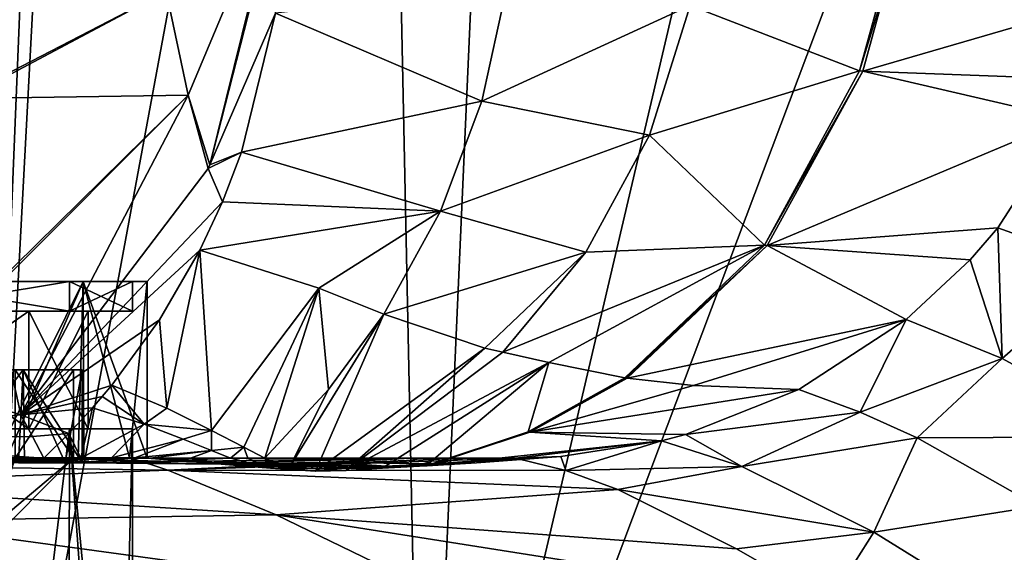
# Model space of a CAD drawing. Units: millimetres. Extents: x -110 to 110, y -32 to 109.
# Drawn here: x 12 to 29, y 8 to 17 of the extents above; entities that cross this region are included whole.
import ezdxf

# ---------------------------------------------------------------- set-up
doc = ezdxf.new("R2010")
doc.units = ezdxf.units.MM
doc.header["$LTSCALE"] = 65.185185
for name, color, linetype in [('1', 7, 'CONTINUOUS'), ('11', 7, 'CONTINUOUS'), ('111', 7, 'CONTINUOUS'), ('112', 7, 'CONTINUOUS'), ('113', 7, 'CONTINUOUS'), ('114', 7, 'CONTINUOUS'), ('121', 7, 'CONTINUOUS'), ('122', 7, 'CONTINUOUS'), ('133', 7, 'CONTINUOUS'), ('148', 7, 'CONTINUOUS'), ('149', 7, 'CONTINUOUS'), ('150', 7, 'CONTINUOUS'), ('182', 7, 'CONTINUOUS'), ('183', 7, 'CONTINUOUS'), ('197', 7, 'CONTINUOUS'), ('198', 7, 'CONTINUOUS'), ('2', 7, 'CONTINUOUS'), ('3', 7, 'CONTINUOUS'), ('334', 7, 'CONTINUOUS'), ('335', 7, 'CONTINUOUS'), ('336', 7, 'CONTINUOUS'), ('337', 7, 'CONTINUOUS'), ('338', 7, 'CONTINUOUS'), ('339', 7, 'CONTINUOUS'), ('340', 7, 'CONTINUOUS'), ('341', 7, 'CONTINUOUS'), ('365', 7, 'CONTINUOUS'), ('79', 7, 'CONTINUOUS'), ('81', 7, 'CONTINUOUS'), ('82', 7, 'CONTINUOUS'), ('83', 7, 'CONTINUOUS'), ('84', 7, 'CONTINUOUS'), ('85', 7, 'CONTINUOUS'), ('86', 7, 'CONTINUOUS'), ('87', 7, 'CONTINUOUS'), ('88', 7, 'CONTINUOUS'), ('89', 7, 'CONTINUOUS'), ('90', 7, 'CONTINUOUS'), ('91', 7, 'CONTINUOUS'), ('92', 7, 'CONTINUOUS'), ('93', 7, 'CONTINUOUS'), ('94', 7, 'CONTINUOUS'), ('95', 7, 'CONTINUOUS'), ('96', 7, 'CONTINUOUS'), ('97', 7, 'CONTINUOUS'), ('98', 7, 'CONTINUOUS')]:
    doc.layers.add(name, color=color, linetype=linetype)

msp = doc.modelspace()

# ---------------------------------------------------------------- linework, layer by layer
at = {"layer": '1', "color": 7, "linetype": 'CONTINUOUS', "true_color": 0xaaaaaa}
for points in [[(28.684, 13.415, 64), (30.537, 12.752, 58.702), (29.879, 15.265, 64), (28.684, 13.415, 64)], [(28.214, 12.871, 64), (28.762, 11.196, 58.774), (28.684, 13.415, 64), (28.214, 12.871, 64)], [(28.684, 13.415, 64), (28.762, 11.196, 58.774), (30.537, 12.752, 58.702), (28.684, 13.415, 64)], [(27.132, 11.856, 64), (28.762, 11.196, 58.774), (28.214, 12.871, 64), (27.132, 11.856, 64)], [(28.762, 11.196, 58.774), (31.189, 9.863, 54.389), (30.537, 12.752, 58.702), (28.762, 11.196, 58.774)], [(25.309, 10.665, 64), (26.35, 10.282, 60.038), (27.132, 11.856, 64), (25.309, 10.665, 64)], [(27.132, 11.856, 64), (26.35, 10.282, 60.038), (28.762, 11.196, 58.774), (27.132, 11.856, 64)], [(26.35, 10.282, 60.038), (27.317, 9.846, 57.415), (28.762, 11.196, 58.774), (26.35, 10.282, 60.038)], [(28.762, 11.196, 58.774), (27.317, 9.846, 57.415), (31.189, 9.863, 54.389), (28.762, 11.196, 58.774)], [(27.317, 9.846, 57.415), (29.366, 8.684, 53.91), (31.189, 9.863, 54.389), (27.317, 9.846, 57.415)]]:
    msp.add_3dface(points, dxfattribs=at)
at = {"layer": '11', "color": 7, "linetype": 'CONTINUOUS', "true_color": 0xaaaaaa}
for points in [[(12.969, 38.658), (11.373, -0.338), (7.57, 41.733), (12.969, 38.658)], [(13.441, 38.422), (11.373, -0.338), (12.969, 38.658), (13.441, 38.422)], [(18.166, 36.35), (11.373, -0.338), (13.441, 38.422), (18.166, 36.35)], [(18.94, -0.939), (11.373, -0.338), (18.166, 36.35), (18.94, -0.939)], [(20.55, 35.511), (18.94, -0.939), (18.166, 36.35), (20.55, 35.511)], [(27.12, 33.966), (18.94, -0.939), (20.55, 35.511), (27.12, 33.966)], [(31.802, 33.237), (18.94, -0.939), (27.12, 33.966), (31.802, 33.237)], [(33.957, -3.036), (18.94, -0.939), (31.802, 33.237), (33.957, -3.036)]]:
    msp.add_3dface(points, dxfattribs=at)
at = {"layer": '111', "color": 7, "linetype": 'CONTINUOUS', "true_color": 0xaaaaaa}
for points in [[(12.108, 10.236, 142.789), (7.77, 9.815, 143.492), (12.306, 9.866, 141.492), (12.108, 10.236, 142.789)], [(7.77, 9.815, 143.492), (12.5, 9.5, 140.208), (12.306, 9.866, 141.492), (7.77, 9.815, 143.492)], [(6.315, 9.5, 140.208), (12.5, 9.5, 140.208), (7.77, 9.815, 143.492), (6.315, 9.5, 140.208)]]:
    msp.add_3dface(points, dxfattribs=at)
at = {"layer": '112', "color": 7, "linetype": 'CONTINUOUS', "true_color": 0xaaaaaa}
for points in [[(7.123, 11.798, 147.225), (12.108, 10.236, 142.789), (11.636, 12.356, 145.598), (7.123, 11.798, 147.225)], [(7.77, 9.815, 143.492), (12.108, 10.236, 142.789), (7.123, 11.798, 147.225), (7.77, 9.815, 143.492)]]:
    msp.add_3dface(points, dxfattribs=at)
at = {"layer": '113', "color": 7, "linetype": 'CONTINUOUS', "true_color": 0xaaaaaa}
for points in [[(15.315, 14.483, 141.614), (16.429, 17.063, 140.208), (16.546, 19.32, 140.26), (15.315, 14.483, 141.614)], [(15.853, 14.699, 140.208), (16.429, 17.063, 140.208), (15.315, 14.483, 141.614), (15.853, 14.699, 140.208)], [(15.529, 13.856, 140.208), (15.853, 14.699, 140.208), (15.285, 14.419, 141.632), (15.529, 13.856, 140.208)], [(15.285, 14.419, 141.632), (15.853, 14.699, 140.208), (15.315, 14.483, 141.614), (15.285, 14.419, 141.632)], [(12.108, 10.236, 142.789), (15.529, 13.856, 140.208), (15.285, 14.419, 141.632), (12.108, 10.236, 142.789)], [(15.146, 13.036, 140.208), (15.529, 13.856, 140.208), (12.108, 10.236, 142.789), (15.146, 13.036, 140.208)], [(14.46, 11.851, 140.208), (15.146, 13.036, 140.208), (12.108, 10.236, 142.789), (14.46, 11.851, 140.208)], [(13.651, 10.741, 140.208), (14.46, 11.851, 140.208), (12.108, 10.236, 142.789), (13.651, 10.741, 140.208)], [(13.489, 10.546, 140.208), (13.651, 10.741, 140.208), (12.108, 10.236, 142.789), (13.489, 10.546, 140.208)], [(13.323, 10.353, 140.208), (13.489, 10.546, 140.208), (12.108, 10.236, 142.789), (13.323, 10.353, 140.208)], [(12.921, 9.917, 140.208), (13.323, 10.353, 140.208), (12.108, 10.236, 142.789), (12.921, 9.917, 140.208)], [(12.921, 9.917, 140.208), (12.108, 10.236, 142.789), (12.306, 9.866, 141.492), (12.921, 9.917, 140.208)], [(12.5, 9.5, 140.208), (12.921, 9.917, 140.208), (12.306, 9.866, 141.492), (12.5, 9.5, 140.208)]]:
    msp.add_3dface(points, dxfattribs=at)
at = {"layer": '114', "color": 7, "linetype": 'CONTINUOUS', "true_color": 0xaaaaaa}
for points in [[(10.664, 19.5, 148.375), (11.146, 15.657, 147.632), (14.576, 17.434, 144.279), (10.664, 19.5, 148.375)], [(14.946, 15.67, 143.174), (16.553, 19.5, 140.208), (14.576, 17.434, 144.279), (14.946, 15.67, 143.174)], [(15.315, 14.483, 141.614), (16.553, 19.5, 140.208), (14.946, 15.67, 143.174), (15.315, 14.483, 141.614)], [(16.553, 19.5, 140.208), (15.315, 14.483, 141.614), (16.546, 19.32, 140.26), (16.553, 19.5, 140.208)], [(11.146, 15.657, 147.632), (11.153, 15.609, 147.613), (14.576, 17.434, 144.279), (11.146, 15.657, 147.632)], [(11.153, 15.609, 147.613), (14.946, 15.67, 143.174), (14.576, 17.434, 144.279), (11.153, 15.609, 147.613)], [(11.153, 15.609, 147.613), (11.628, 12.399, 145.637), (14.946, 15.67, 143.174), (11.153, 15.609, 147.613)], [(11.628, 12.399, 145.637), (11.636, 12.356, 145.598), (14.946, 15.67, 143.174), (11.628, 12.399, 145.637)], [(11.636, 12.356, 145.598), (12.108, 10.236, 142.789), (14.946, 15.67, 143.174), (11.636, 12.356, 145.598)], [(12.108, 10.236, 142.789), (15.285, 14.419, 141.632), (14.946, 15.67, 143.174), (12.108, 10.236, 142.789)], [(15.285, 14.419, 141.632), (15.315, 14.483, 141.614), (14.946, 15.67, 143.174), (15.285, 14.419, 141.632)]]:
    msp.add_3dface(points, dxfattribs=at)
at = {"layer": '121', "color": 7, "linetype": 'CONTINUOUS', "true_color": 0xaaaaaa}
for points in [[(9.298, 11, 70.702), (10.961, 9.459, 72.736), (12.149, 11, 74.968), (9.298, 11, 70.702)], [(10.961, 9.459, 72.736), (12.172, 9.443, 75.022), (12.149, 11, 74.968), (10.961, 9.459, 72.736)], [(12.172, 9.443, 75.022), (13.148, 9.422, 79.769), (12.149, 11, 74.968), (12.172, 9.443, 75.022)], [(12.149, 11, 74.968), (13.148, 9.422, 79.769), (13.149, 9.421, 79.884), (12.149, 11, 74.968)], [(13.15, 11, 80), (12.149, 11, 74.968), (13.15, 9.421, 80), (13.15, 11, 80)], [(13.15, 9.421, 80), (12.149, 11, 74.968), (13.149, 9.421, 79.884), (13.15, 9.421, 80)]]:
    msp.add_3dface(points, dxfattribs=at)
at = {"layer": '122', "color": 7, "linetype": 'CONTINUOUS', "true_color": 0xaaaaaa}
for points in [[(9.298, 11, 70.702), (12.149, 11, 74.968), (9.192, 11, 70.808), (9.298, 11, 70.702)], [(9.192, 11, 70.808), (12.149, 11, 74.968), (12.01, 11, 75.025), (9.192, 11, 70.808)], [(12.149, 11, 85.032), (9.298, 11, 89.298), (9.192, 11, 89.192), (12.149, 11, 85.032)], [(12.01, 11, 84.975), (12.149, 11, 85.032), (9.192, 11, 89.192), (12.01, 11, 84.975)], [(12.149, 11, 74.968), (13.15, 11, 80), (12.01, 11, 75.025), (12.149, 11, 74.968)], [(13.15, 11, 80), (13, 11, 80), (12.01, 11, 75.025), (13.15, 11, 80)], [(13, 11, 80), (12.149, 11, 85.032), (12.01, 11, 84.975), (13, 11, 80)], [(13.15, 11, 80), (12.149, 11, 85.032), (13, 11, 80), (13.15, 11, 80)]]:
    msp.add_3dface(points, dxfattribs=at)
at = {"layer": '133', "color": 7, "linetype": 'CONTINUOUS', "true_color": 0xaaaaaa}
for points in [[(12.069, 9.424, 85.222), (9.298, 11, 89.298), (12.149, 11, 85.032), (12.069, 9.424, 85.222)], [(12.858, 9.419, 82.757), (12.069, 9.424, 85.222), (12.149, 11, 85.032), (12.858, 9.419, 82.757)], [(13.15, 11, 80), (12.858, 9.419, 82.757), (12.149, 11, 85.032), (13.15, 11, 80)], [(13.149, 9.421, 80.163), (12.858, 9.419, 82.757), (13.15, 11, 80), (13.149, 9.421, 80.163)], [(13.149, 9.421, 80.163), (13.15, 11, 80), (13.15, 9.421, 80.081), (13.149, 9.421, 80.163)], [(13.15, 11, 80), (13.15, 9.421, 80), (13.15, 9.421, 80.081), (13.15, 11, 80)]]:
    msp.add_3dface(points, dxfattribs=at)
at = {"layer": '148', "color": 7, "linetype": 'CONTINUOUS', "true_color": 0xaaaaaa}
for points in [[(12.934, 12.5, 129.358), (10.076, 12.5, 134.076), (9.9, 12.5, 133.899), (12.934, 12.5, 129.358)], [(9.9, 12.5, 114.101), (10.076, 12.5, 113.924), (12.934, 12.5, 118.642), (9.9, 12.5, 114.101)], [(13.165, 12.5, 129.453), (10.076, 12.5, 134.076), (12.934, 12.5, 129.358), (13.165, 12.5, 129.453)], [(10.076, 12.5, 113.924), (13.165, 12.5, 118.547), (12.934, 12.5, 118.642), (10.076, 12.5, 113.924)], [(14, 12.5, 124), (13.165, 12.5, 129.453), (12.934, 12.5, 129.358), (14, 12.5, 124)], [(12.934, 12.5, 118.642), (13.165, 12.5, 118.547), (14, 12.5, 124), (12.934, 12.5, 118.642)], [(14.25, 12.5, 124), (13.165, 12.5, 129.453), (14, 12.5, 124), (14.25, 12.5, 124)], [(13.165, 12.5, 118.547), (14.25, 12.5, 124), (14, 12.5, 124), (13.165, 12.5, 118.547)]]:
    msp.add_3dface(points, dxfattribs=at)
at = {"layer": '149', "color": 7, "linetype": 'CONTINUOUS', "true_color": 0xaaaaaa}
for points in [[(11.859, 9.476, 116.099), (13.165, 12.5, 118.547), (10.076, 12.5, 113.924), (11.859, 9.476, 116.099)], [(11.859, 9.476, 116.099), (13.176, 9.481, 118.573), (13.165, 12.5, 118.547), (11.859, 9.476, 116.099)], [(13.176, 9.481, 118.573), (14.25, 9.5, 124), (13.165, 12.5, 118.547), (13.176, 9.481, 118.573)], [(14.25, 9.5, 124), (14.25, 12.5, 124), (13.165, 12.5, 118.547), (14.25, 9.5, 124)]]:
    msp.add_3dface(points, dxfattribs=at)
at = {"layer": '150', "color": 7, "linetype": 'CONTINUOUS', "true_color": 0xaaaaaa}
for points in [[(11.677, 9.507, 132.167), (10.076, 12.5, 134.076), (13.165, 12.5, 129.453), (11.677, 9.507, 132.167)], [(13.08, 9.509, 129.655), (11.677, 9.507, 132.167), (13.165, 12.5, 129.453), (13.08, 9.509, 129.655)], [(13.954, 9.507, 126.887), (13.08, 9.509, 129.655), (13.165, 12.5, 129.453), (13.954, 9.507, 126.887)], [(13.954, 9.507, 126.887), (13.165, 12.5, 129.453), (14.25, 12.5, 124), (13.954, 9.507, 126.887)], [(14.25, 9.5, 124), (13.954, 9.507, 126.887), (14.25, 12.5, 124), (14.25, 9.5, 124)]]:
    msp.add_3dface(points, dxfattribs=at)
at = {"layer": '182', "color": 7, "linetype": 'CONTINUOUS', "true_color": 0xaaaaaa}
msp.add_3dface([(12.01, 9.5, 84.975), (11.5, 8, 80), (13, 9.5, 80), (12.01, 9.5, 84.975)], dxfattribs=at)
at = {"layer": '183', "color": 7, "linetype": 'CONTINUOUS', "true_color": 0xaaaaaa}
for points in [[(13, 11, 80), (12.01, 11, 84.975), (13, 9.5, 80), (13, 11, 80)], [(12.01, 11, 84.975), (12.01, 9.5, 84.975), (13, 9.5, 80), (12.01, 11, 84.975)]]:
    msp.add_3dface(points, dxfattribs=at)
at = {"layer": '197', "color": 7, "linetype": 'CONTINUOUS', "true_color": 0xaaaaaa}
for points in [[(11.5, 8, 80), (11.212, 8, 77.441), (13, 9.5, 80), (11.5, 8, 80)], [(13, 9.5, 80), (11.212, 8, 77.441), (12.01, 9.5, 75.025), (13, 9.5, 80)]]:
    msp.add_3dface(points, dxfattribs=at)
at = {"layer": '198', "color": 7, "linetype": 'CONTINUOUS', "true_color": 0xaaaaaa}
for points in [[(12.01, 11, 75.025), (13, 11, 80), (12.01, 9.5, 75.025), (12.01, 11, 75.025)], [(13, 11, 80), (13, 9.5, 80), (12.01, 9.5, 75.025), (13, 11, 80)]]:
    msp.add_3dface(points, dxfattribs=at)
at = {"layer": '2', "color": 7, "linetype": 'CONTINUOUS', "true_color": 0xaaaaaa}
for points in [[(26.35, 10.282, 60.038), (25.309, 10.665, 64), (23.385, 9.901, 63.973), (26.35, 10.282, 60.038)], [(24.344, 9.359, 58.613), (26.35, 10.282, 60.038), (23.385, 9.901, 63.973), (24.344, 9.359, 58.613)], [(27.317, 9.846, 57.415), (26.35, 10.282, 60.038), (24.344, 9.359, 58.613), (27.317, 9.846, 57.415)], [(22.98, 9.795, 63.977), (24.344, 9.359, 58.613), (23.385, 9.901, 63.973), (22.98, 9.795, 63.977)], [(21.272, 9.529, 64), (21.354, 9.292, 59.977), (22.98, 9.795, 63.977), (21.272, 9.529, 64)], [(22.98, 9.795, 63.977), (21.354, 9.292, 59.977), (24.344, 9.359, 58.613), (22.98, 9.795, 63.977)], [(27.317, 9.846, 57.415), (24.344, 9.359, 58.613), (26.58, 8.245, 54.026), (27.317, 9.846, 57.415)], [(29.366, 8.684, 53.91), (27.317, 9.846, 57.415), (26.58, 8.245, 54.026), (29.366, 8.684, 53.91)], [(20.5, 9.5, 64), (21.354, 9.292, 59.977), (21.272, 9.529, 64), (20.5, 9.5, 64)], [(20.912, 9.508, 64.001), (20.5, 9.5, 64), (21.272, 9.529, 64), (20.912, 9.508, 64.001)], [(21.354, 9.292, 59.977), (22.237, 8.971, 57.145), (24.344, 9.359, 58.613), (21.354, 9.292, 59.977)], [(24.344, 9.359, 58.613), (22.237, 8.971, 57.145), (26.58, 8.245, 54.026), (24.344, 9.359, 58.613)], [(22.237, 8.971, 57.145), (24.252, 7.961, 53.294), (26.58, 8.245, 54.026), (22.237, 8.971, 57.145)], [(29.366, 8.684, 53.91), (26.58, 8.245, 54.026), (30.125, 6.047, 50.216), (29.366, 8.684, 53.91)], [(24.252, 7.961, 53.294), (25.828, 7.052, 51.329), (26.58, 8.245, 54.026), (24.252, 7.961, 53.294)], [(26.58, 8.245, 54.026), (25.828, 7.052, 51.329), (30.125, 6.047, 50.216), (26.58, 8.245, 54.026)]]:
    msp.add_3dface(points, dxfattribs=at)
at = {"layer": '3', "color": 7, "linetype": 'CONTINUOUS', "true_color": 0xaaaaaa}
for points in [[(7.347, 9.5, 64), (7.279, 9.402, 58.488), (13.983, 9.5, 64), (7.347, 9.5, 64)], [(13.983, 9.5, 64), (7.279, 9.402, 58.488), (14.603, 9.295, 58.219), (13.983, 9.5, 64)], [(7.279, 9.402, 58.488), (8.203, 9.058, 53.11), (14.603, 9.295, 58.219), (7.279, 9.402, 58.488)], [(13.983, 9.5, 64), (14.603, 9.295, 58.219), (18.714, 9.5, 64), (13.983, 9.5, 64)], [(21.354, 9.292, 59.977), (20.5, 9.5, 64), (14.603, 9.295, 58.219), (21.354, 9.292, 59.977)], [(14.603, 9.295, 58.219), (20.5, 9.5, 64), (19.628, 9.5, 64), (14.603, 9.295, 58.219)], [(18.714, 9.5, 64), (14.603, 9.295, 58.219), (19.628, 9.5, 64), (18.714, 9.5, 64)], [(14.603, 9.295, 58.219), (8.203, 9.058, 53.11), (16.442, 8.539, 52.92), (14.603, 9.295, 58.219)], [(22.237, 8.971, 57.145), (21.354, 9.292, 59.977), (14.603, 9.295, 58.219), (22.237, 8.971, 57.145)], [(22.237, 8.971, 57.145), (14.603, 9.295, 58.219), (16.442, 8.539, 52.92), (22.237, 8.971, 57.145)], [(8.203, 9.058, 53.11), (9.705, 8.433, 47.854), (16.442, 8.539, 52.92), (8.203, 9.058, 53.11)], [(24.252, 7.961, 53.294), (22.237, 8.971, 57.145), (16.442, 8.539, 52.92), (24.252, 7.961, 53.294)], [(16.442, 8.539, 52.92), (9.705, 8.433, 47.854), (19.393, 7.105, 48.051), (16.442, 8.539, 52.92)], [(25.828, 7.052, 51.329), (24.252, 7.961, 53.294), (16.442, 8.539, 52.92), (25.828, 7.052, 51.329)], [(25.828, 7.052, 51.329), (16.442, 8.539, 52.92), (19.393, 7.105, 48.051), (25.828, 7.052, 51.329)], [(9.705, 8.433, 47.854), (11.502, 7.62, 42.67), (19.393, 7.105, 48.051), (9.705, 8.433, 47.854)]]:
    msp.add_3dface(points, dxfattribs=at)
at = {"layer": '334', "color": 7, "linetype": 'CONTINUOUS', "true_color": 0xaaaaaa}
for points in [[(12.934, 10, 129.358), (9.899, 10, 133.9), (12.912, -1, 129.411), (12.934, 10, 129.358)], [(12.912, -1, 129.411), (9.899, 10, 133.9), (11.592, -1, 131.85), (12.912, -1, 129.411)], [(13.725, -1, 126.76), (12.934, 10, 129.358), (12.912, -1, 129.411), (13.725, -1, 126.76)], [(14, 10, 124), (12.934, 10, 129.358), (14, -1, 124), (14, 10, 124)], [(14, -1, 124), (12.934, 10, 129.358), (13.725, -1, 126.76), (14, -1, 124)]]:
    msp.add_3dface(points, dxfattribs=at)
at = {"layer": '335', "color": 7, "linetype": 'CONTINUOUS', "true_color": 0xaaaaaa}
for points in [[(9.899, 10, 133.9), (12.934, 10, 129.358), (9.369, 10, 133.369), (9.899, 10, 133.9)], [(9.369, 10, 133.369), (12.934, 10, 129.358), (12.241, 10, 129.07), (9.369, 10, 133.369)], [(12.934, 10, 118.642), (9.899, 10, 114.1), (9.369, 10, 114.631), (12.934, 10, 118.642)], [(12.241, 10, 118.93), (12.934, 10, 118.642), (9.369, 10, 114.631), (12.241, 10, 118.93)], [(12.934, 10, 129.358), (14, 10, 124), (12.241, 10, 129.07), (12.934, 10, 129.358)], [(14, 10, 124), (13.25, 10, 124), (12.241, 10, 129.07), (14, 10, 124)], [(13.25, 10, 124), (12.934, 10, 118.642), (12.241, 10, 118.93), (13.25, 10, 124)], [(14, 10, 124), (12.934, 10, 118.642), (13.25, 10, 124), (14, 10, 124)]]:
    msp.add_3dface(points, dxfattribs=at)
at = {"layer": '336', "color": 7, "linetype": 'CONTINUOUS', "true_color": 0xaaaaaa}
for points in [[(9.369, 10, 133.369), (12.241, 10, 129.07), (9.369, 12, 133.369), (9.369, 10, 133.369)], [(9.369, 12, 133.369), (12.241, 10, 129.07), (12.241, 12, 129.07), (9.369, 12, 133.369)], [(12.241, 10, 129.07), (13.25, 10, 124), (12.241, 12, 129.07), (12.241, 10, 129.07)], [(12.241, 12, 129.07), (13.25, 10, 124), (13.25, 12, 124), (12.241, 12, 129.07)]]:
    msp.add_3dface(points, dxfattribs=at)
at = {"layer": '337', "color": 7, "linetype": 'CONTINUOUS', "true_color": 0xaaaaaa}
for points in [[(9.369, 12, 133.369), (12.241, 12, 129.07), (12.934, 12, 129.358), (9.369, 12, 133.369)], [(9.899, 12, 133.9), (9.369, 12, 133.369), (12.934, 12, 129.358), (9.899, 12, 133.9)], [(9.899, 12, 114.1), (12.934, 12, 118.642), (9.369, 12, 114.631), (9.899, 12, 114.1)], [(9.369, 12, 114.631), (12.934, 12, 118.642), (12.241, 12, 118.93), (9.369, 12, 114.631)], [(12.241, 12, 129.07), (13.25, 12, 124), (12.934, 12, 129.358), (12.241, 12, 129.07)], [(14, 12, 124), (13.25, 12, 124), (12.241, 12, 118.93), (14, 12, 124)], [(12.934, 12, 118.642), (14, 12, 124), (12.241, 12, 118.93), (12.934, 12, 118.642)], [(13.25, 12, 124), (14, 12, 124), (12.934, 12, 129.358), (13.25, 12, 124)]]:
    msp.add_3dface(points, dxfattribs=at)
at = {"layer": '338', "color": 7, "linetype": 'CONTINUOUS', "true_color": 0xaaaaaa}
for points in [[(9.9, 12.5, 133.899), (9.899, 12, 133.9), (12.934, 12, 129.358), (9.9, 12.5, 133.899)], [(12.934, 12.5, 129.358), (9.9, 12.5, 133.899), (12.934, 12, 129.358), (12.934, 12.5, 129.358)], [(14, 12.5, 124), (12.934, 12.5, 129.358), (14, 12, 124), (14, 12.5, 124)], [(14, 12, 124), (12.934, 12.5, 129.358), (12.934, 12, 129.358), (14, 12, 124)]]:
    msp.add_3dface(points, dxfattribs=at)
at = {"layer": '339', "color": 7, "linetype": 'CONTINUOUS', "true_color": 0xaaaaaa}
for points in [[(9.899, 10, 114.1), (12.934, 10, 118.642), (11.592, -1, 116.15), (9.899, 10, 114.1)], [(11.592, -1, 116.15), (12.934, 10, 118.642), (12.912, -1, 118.589), (11.592, -1, 116.15)], [(12.912, -1, 118.589), (12.934, 10, 118.642), (13.725, -1, 121.24), (12.912, -1, 118.589)], [(12.934, 10, 118.642), (14, 10, 124), (13.725, -1, 121.24), (12.934, 10, 118.642)], [(14, 10, 124), (14, -1, 124), (13.725, -1, 121.24), (14, 10, 124)]]:
    msp.add_3dface(points, dxfattribs=at)
at = {"layer": '340', "color": 7, "linetype": 'CONTINUOUS', "true_color": 0xaaaaaa}
for points in [[(12.241, 10, 118.93), (9.369, 10, 114.631), (12.241, 12, 118.93), (12.241, 10, 118.93)], [(9.369, 10, 114.631), (9.369, 12, 114.631), (12.241, 12, 118.93), (9.369, 10, 114.631)], [(13.25, 10, 124), (12.241, 10, 118.93), (13.25, 12, 124), (13.25, 10, 124)], [(13.25, 12, 124), (12.241, 10, 118.93), (12.241, 12, 118.93), (13.25, 12, 124)]]:
    msp.add_3dface(points, dxfattribs=at)
at = {"layer": '341', "color": 7, "linetype": 'CONTINUOUS', "true_color": 0xaaaaaa}
for points in [[(9.9, 12.5, 114.101), (12.934, 12.5, 118.642), (9.899, 12, 114.1), (9.9, 12.5, 114.101)], [(12.934, 12.5, 118.642), (12.934, 12, 118.642), (9.899, 12, 114.1), (12.934, 12.5, 118.642)], [(12.934, 12.5, 118.642), (14, 12.5, 124), (12.934, 12, 118.642), (12.934, 12.5, 118.642)], [(14, 12.5, 124), (14, 12, 124), (12.934, 12, 118.642), (14, 12.5, 124)]]:
    msp.add_3dface(points, dxfattribs=at)
at = {"layer": '365', "color": 7, "linetype": 'CONTINUOUS', "true_color": 0xaaaaaa}
for points in [[(13.148, 9.422, 79.769), (14.914, 9.407, 79.744), (13.149, 9.421, 79.884), (13.148, 9.422, 79.769)], [(14.914, 9.407, 79.744), (14.903, 9.406, 80.138), (13.149, 9.421, 80.163), (14.914, 9.407, 79.744)], [(14.914, 9.407, 79.744), (13.149, 9.421, 80.163), (13.15, 9.421, 80.081), (14.914, 9.407, 79.744)], [(14.914, 9.407, 79.744), (13.15, 9.421, 80), (13.149, 9.421, 79.884), (14.914, 9.407, 79.744)], [(13.15, 9.421, 80), (14.914, 9.407, 79.744), (13.15, 9.421, 80.081), (13.15, 9.421, 80)], [(14.914, 9.407, 79.744), (16.677, 9.394, 79.719), (14.903, 9.406, 80.138), (14.914, 9.407, 79.744)], [(14.903, 9.406, 80.138), (16.677, 9.394, 79.719), (16.666, 9.394, 79.918), (14.903, 9.406, 80.138)], [(16.654, 9.393, 80.114), (14.903, 9.406, 80.138), (16.666, 9.394, 79.918), (16.654, 9.393, 80.114)]]:
    msp.add_3dface(points, dxfattribs=at)
at = {"layer": '79', "color": 7, "linetype": 'CONTINUOUS', "true_color": 0xaaaaaa}
for points in [[(7.347, 9.5, 64), (13.983, 9.5, 64), (7.33, 9.488, 69.083), (7.347, 9.5, 64)], [(7.33, 9.488, 69.083), (13.983, 9.5, 64), (9.326, 9.475, 70.73), (7.33, 9.488, 69.083)], [(9.326, 9.475, 70.73), (13.983, 9.5, 64), (10.961, 9.459, 72.736), (9.326, 9.475, 70.73)], [(10.961, 9.459, 72.736), (13.983, 9.5, 64), (12.172, 9.443, 75.022), (10.961, 9.459, 72.736)], [(13.983, 9.5, 64), (13.148, 9.422, 79.769), (12.172, 9.443, 75.022), (13.983, 9.5, 64)], [(13.983, 9.5, 64), (18.714, 9.5, 64), (13.148, 9.422, 79.769), (13.983, 9.5, 64)], [(13.148, 9.422, 79.769), (18.714, 9.5, 64), (14.914, 9.407, 79.744), (13.148, 9.422, 79.769)], [(14.914, 9.407, 79.744), (18.714, 9.5, 64), (17.424, 9.429, 71.803), (14.914, 9.407, 79.744)], [(16.677, 9.394, 79.719), (14.914, 9.407, 79.744), (17.424, 9.429, 71.803), (16.677, 9.394, 79.719)]]:
    msp.add_3dface(points, dxfattribs=at)
at = {"layer": '81', "color": 7, "linetype": 'CONTINUOUS', "true_color": 0xaaaaaa}
for points in [[(10.084, 9.475, 113.931), (13.149, 9.421, 80.163), (11.859, 9.476, 116.099), (10.084, 9.475, 113.931)], [(12.858, 9.419, 82.757), (13.149, 9.421, 80.163), (10.084, 9.475, 113.931), (12.858, 9.419, 82.757)], [(12.069, 9.424, 85.222), (12.858, 9.419, 82.757), (10.084, 9.475, 113.931), (12.069, 9.424, 85.222)], [(11.859, 9.476, 116.099), (14.903, 9.406, 80.138), (13.176, 9.481, 118.573), (11.859, 9.476, 116.099)], [(13.149, 9.421, 80.163), (14.903, 9.406, 80.138), (11.859, 9.476, 116.099), (13.149, 9.421, 80.163)], [(16.654, 9.393, 80.114), (14.25, 9.5, 124), (13.176, 9.481, 118.573), (16.654, 9.393, 80.114)], [(14.903, 9.406, 80.138), (16.654, 9.393, 80.114), (13.176, 9.481, 118.573), (14.903, 9.406, 80.138)], [(14.304, 9.5, 124), (14.25, 9.5, 124), (14.756, 9.461, 114.738), (14.304, 9.5, 124)], [(14.756, 9.461, 114.738), (14.25, 9.5, 124), (15.3, 9.415, 104.43), (14.756, 9.461, 114.738)], [(15.3, 9.415, 104.43), (14.25, 9.5, 124), (15.936, 9.387, 92.934), (15.3, 9.415, 104.43)], [(15.936, 9.387, 92.934), (14.25, 9.5, 124), (16.654, 9.393, 80.114), (15.936, 9.387, 92.934)]]:
    msp.add_3dface(points, dxfattribs=at)
at = {"layer": '82', "color": 7, "linetype": 'CONTINUOUS', "true_color": 0xaaaaaa}
for points in [[(12.5, 9.5, 140.208), (6.315, 9.5, 140.208), (-2.85, 9.5, 137.962), (12.5, 9.5, 140.208)], [(0.001, 9.5, 138.25), (12.5, 9.5, 140.208), (-2.85, 9.5, 137.962), (0.001, 9.5, 138.25)], [(2.851, 9.5, 137.962), (12.5, 9.5, 140.208), (0.001, 9.5, 138.25), (2.851, 9.5, 137.962)], [(5.488, 9.5, 137.151), (12.5, 9.5, 140.208), (2.851, 9.5, 137.962), (5.488, 9.5, 137.151)], [(9.902, 9.504, 134.247), (13.128, 9.502, 136.335), (5.488, 9.5, 137.151), (9.902, 9.504, 134.247)], [(13.128, 9.502, 136.335), (12.5, 9.5, 140.208), (5.488, 9.5, 137.151), (13.128, 9.502, 136.335)], [(13.647, 9.509, 132.298), (13.128, 9.502, 136.335), (9.902, 9.504, 134.247), (13.647, 9.509, 132.298)], [(11.677, 9.507, 132.167), (13.647, 9.509, 132.298), (9.902, 9.504, 134.247), (11.677, 9.507, 132.167)], [(13.08, 9.509, 129.655), (13.647, 9.509, 132.298), (11.677, 9.507, 132.167), (13.08, 9.509, 129.655)], [(14.042, 9.509, 128.163), (13.647, 9.509, 132.298), (13.08, 9.509, 129.655), (14.042, 9.509, 128.163)], [(13.954, 9.507, 126.887), (14.042, 9.509, 128.163), (13.08, 9.509, 129.655), (13.954, 9.507, 126.887)], [(14.25, 9.5, 124), (14.042, 9.509, 128.163), (13.954, 9.507, 126.887), (14.25, 9.5, 124)], [(14.25, 9.5, 124), (14.304, 9.5, 124), (14.042, 9.509, 128.163), (14.25, 9.5, 124)]]:
    msp.add_3dface(points, dxfattribs=at)
at = {"layer": '83', "color": 7, "linetype": 'CONTINUOUS', "true_color": 0xaaaaaa}
for points in [[(16.677, 9.394, 79.719), (17.424, 9.429, 71.803), (17.511, 9.377, 79.708), (16.677, 9.394, 79.719)], [(17.424, 9.429, 71.803), (18.714, 9.5, 64), (19.11, 9.405, 71.801), (17.424, 9.429, 71.803)], [(17.511, 9.377, 79.708), (17.424, 9.429, 71.803), (18.301, 9.362, 79.697), (17.511, 9.377, 79.708)], [(18.301, 9.362, 79.697), (17.424, 9.429, 71.803), (19.11, 9.405, 71.801), (18.301, 9.362, 79.697)], [(18.714, 9.5, 64), (19.628, 9.5, 64), (19.11, 9.405, 71.801), (18.714, 9.5, 64)], [(19.628, 9.5, 64), (20.5, 9.5, 64), (19.11, 9.405, 71.801), (19.628, 9.5, 64)]]:
    msp.add_3dface(points, dxfattribs=at)
at = {"layer": '84', "color": 7, "linetype": 'CONTINUOUS', "true_color": 0xaaaaaa}
for points in [[(17.511, 9.377, 79.708), (16.654, 9.393, 80.114), (16.666, 9.394, 79.918), (17.511, 9.377, 79.708)], [(16.654, 9.393, 80.114), (17.511, 9.377, 79.708), (17.487, 9.377, 80.102), (16.654, 9.393, 80.114)], [(16.677, 9.394, 79.719), (17.511, 9.377, 79.708), (16.666, 9.394, 79.918), (16.677, 9.394, 79.719)], [(17.511, 9.377, 79.708), (18.301, 9.362, 79.697), (17.487, 9.377, 80.102), (17.511, 9.377, 79.708)], [(17.487, 9.377, 80.102), (18.301, 9.362, 79.697), (18.288, 9.362, 79.894), (17.487, 9.377, 80.102)], [(18.276, 9.361, 80.092), (17.487, 9.377, 80.102), (18.288, 9.362, 79.894), (18.276, 9.361, 80.092)]]:
    msp.add_3dface(points, dxfattribs=at)
at = {"layer": '85', "color": 7, "linetype": 'CONTINUOUS', "true_color": 0xaaaaaa}
for points in [[(14.304, 9.5, 124), (14.756, 9.461, 114.738), (14.984, 9.5, 124), (14.304, 9.5, 124)], [(14.984, 9.5, 124), (14.756, 9.461, 114.738), (15.665, 9.5, 124), (14.984, 9.5, 124)], [(15.665, 9.5, 124), (14.756, 9.461, 114.738), (16.344, 9.333, 112.531), (15.665, 9.5, 124)], [(14.756, 9.461, 114.738), (15.3, 9.415, 104.43), (16.344, 9.333, 112.531), (14.756, 9.461, 114.738)], [(15.3, 9.415, 104.43), (15.936, 9.387, 92.934), (17.184, 9.324, 98.065), (15.3, 9.415, 104.43)], [(16.344, 9.333, 112.531), (15.3, 9.415, 104.43), (17.184, 9.324, 98.065), (16.344, 9.333, 112.531)], [(15.936, 9.387, 92.934), (16.654, 9.393, 80.114), (17.697, 9.34, 89.548), (15.936, 9.387, 92.934)], [(17.184, 9.324, 98.065), (15.936, 9.387, 92.934), (17.697, 9.34, 89.548), (17.184, 9.324, 98.065)], [(16.654, 9.393, 80.114), (17.487, 9.377, 80.102), (17.697, 9.34, 89.548), (16.654, 9.393, 80.114)], [(17.487, 9.377, 80.102), (18.276, 9.361, 80.092), (17.697, 9.34, 89.548), (17.487, 9.377, 80.102)]]:
    msp.add_3dface(points, dxfattribs=at)
at = {"layer": '86', "color": 7, "linetype": 'CONTINUOUS', "true_color": 0xaaaaaa}
for points in [[(12.921, 9.917, 140.208), (13.128, 9.502, 136.335), (13.323, 10.353, 140.208), (12.921, 9.917, 140.208)], [(13.323, 10.353, 140.208), (13.128, 9.502, 136.335), (14.199, 10.078, 135.87), (13.323, 10.353, 140.208)], [(13.128, 9.502, 136.335), (13.647, 9.509, 132.298), (14.199, 10.078, 135.87), (13.128, 9.502, 136.335)], [(14.199, 10.078, 135.87), (13.647, 9.509, 132.298), (14.864, 9.825, 131.814), (14.199, 10.078, 135.87)], [(12.5, 9.5, 140.208), (13.128, 9.502, 136.335), (12.921, 9.917, 140.208), (12.5, 9.5, 140.208)], [(13.647, 9.509, 132.298), (14.042, 9.509, 128.163), (14.864, 9.825, 131.814), (13.647, 9.509, 132.298)], [(14.864, 9.825, 131.814), (14.042, 9.509, 128.163), (15.344, 9.633, 127.903), (14.864, 9.825, 131.814)], [(14.042, 9.509, 128.163), (14.304, 9.5, 124), (15.344, 9.633, 127.903), (14.042, 9.509, 128.163)], [(14.304, 9.5, 124), (14.984, 9.5, 124), (15.344, 9.633, 127.903), (14.304, 9.5, 124)], [(14.984, 9.5, 124), (15.665, 9.5, 124), (15.344, 9.633, 127.903), (14.984, 9.5, 124)]]:
    msp.add_3dface(points, dxfattribs=at)
at = {"layer": '87', "color": 7, "linetype": 'CONTINUOUS', "true_color": 0xaaaaaa}
for points in [[(20.912, 9.508, 64.001), (21.272, 9.529, 64), (19.84, 9.42, 71.8), (20.912, 9.508, 64.001)], [(18.301, 9.362, 79.697), (19.11, 9.405, 71.801), (18.652, 9.361, 79.693), (18.301, 9.362, 79.697)], [(18.652, 9.361, 79.693), (19.11, 9.405, 71.801), (19.005, 9.37, 79.688), (18.652, 9.361, 79.693)], [(19.005, 9.37, 79.688), (19.11, 9.405, 71.801), (19.84, 9.42, 71.8), (19.005, 9.37, 79.688)], [(20.5, 9.5, 64), (20.912, 9.508, 64.001), (19.11, 9.405, 71.801), (20.5, 9.5, 64)], [(19.11, 9.405, 71.801), (20.912, 9.508, 64.001), (19.84, 9.42, 71.8), (19.11, 9.405, 71.801)]]:
    msp.add_3dface(points, dxfattribs=at)
at = {"layer": '88', "color": 7, "linetype": 'CONTINUOUS', "true_color": 0xaaaaaa}
for points in [[(18.276, 9.361, 80.092), (18.288, 9.362, 79.894), (18.652, 9.361, 79.693), (18.276, 9.361, 80.092)], [(18.276, 9.361, 80.092), (18.652, 9.361, 79.693), (18.627, 9.359, 80.087), (18.276, 9.361, 80.092)], [(18.288, 9.362, 79.894), (18.301, 9.362, 79.697), (18.652, 9.361, 79.693), (18.288, 9.362, 79.894)], [(18.652, 9.361, 79.693), (19.005, 9.37, 79.688), (18.627, 9.359, 80.087), (18.652, 9.361, 79.693)], [(18.627, 9.359, 80.087), (19.005, 9.37, 79.688), (18.992, 9.369, 79.884), (18.627, 9.359, 80.087)], [(18.979, 9.368, 80.083), (18.627, 9.359, 80.087), (18.992, 9.369, 79.884), (18.979, 9.368, 80.083)]]:
    msp.add_3dface(points, dxfattribs=at)
at = {"layer": '89', "color": 7, "linetype": 'CONTINUOUS', "true_color": 0xaaaaaa}
for points in [[(15.665, 9.5, 124), (16.344, 9.333, 112.531), (15.957, 9.5, 124), (15.665, 9.5, 124)], [(15.957, 9.5, 124), (16.344, 9.333, 112.531), (16.25, 9.5, 124), (15.957, 9.5, 124)], [(16.25, 9.5, 124), (16.344, 9.333, 112.531), (16.661, 9.337, 117.781), (16.25, 9.5, 124)], [(17.697, 9.34, 89.548), (18.276, 9.361, 80.092), (18.239, 9.329, 91.75), (17.697, 9.34, 89.548)], [(18.627, 9.359, 80.087), (18.979, 9.368, 80.083), (18.239, 9.329, 91.75), (18.627, 9.359, 80.087)], [(18.276, 9.361, 80.092), (18.627, 9.359, 80.087), (18.239, 9.329, 91.75), (18.276, 9.361, 80.092)], [(16.661, 9.337, 117.781), (16.344, 9.333, 112.531), (17.107, 9.277, 110.438), (16.661, 9.337, 117.781)], [(16.344, 9.333, 112.531), (17.184, 9.324, 98.065), (17.107, 9.277, 110.438), (16.344, 9.333, 112.531)], [(17.107, 9.277, 110.438), (17.184, 9.324, 98.065), (17.622, 9.29, 101.816), (17.107, 9.277, 110.438)], [(17.184, 9.324, 98.065), (17.697, 9.34, 89.548), (18.239, 9.329, 91.75), (17.184, 9.324, 98.065)], [(17.622, 9.29, 101.816), (17.184, 9.324, 98.065), (18.239, 9.329, 91.75), (17.622, 9.29, 101.816)]]:
    msp.add_3dface(points, dxfattribs=at)
at = {"layer": '90', "color": 7, "linetype": 'CONTINUOUS', "true_color": 0xaaaaaa}
for points in [[(13.489, 10.546, 140.208), (14.199, 10.078, 135.87), (13.651, 10.741, 140.208), (13.489, 10.546, 140.208)], [(13.651, 10.741, 140.208), (14.199, 10.078, 135.87), (14.587, 10.352, 136), (13.651, 10.741, 140.208)], [(13.323, 10.353, 140.208), (14.199, 10.078, 135.87), (13.489, 10.546, 140.208), (13.323, 10.353, 140.208)], [(14.587, 10.352, 136), (14.199, 10.078, 135.87), (15.342, 9.973, 131.891), (14.587, 10.352, 136)], [(14.199, 10.078, 135.87), (14.864, 9.825, 131.814), (15.342, 9.973, 131.891), (14.199, 10.078, 135.87)], [(14.864, 9.825, 131.814), (15.344, 9.633, 127.903), (15.342, 9.973, 131.891), (14.864, 9.825, 131.814)], [(15.342, 9.973, 131.891), (15.344, 9.633, 127.903), (15.893, 9.688, 127.885), (15.342, 9.973, 131.891)], [(15.344, 9.633, 127.903), (15.665, 9.5, 124), (15.893, 9.688, 127.885), (15.344, 9.633, 127.903)], [(15.665, 9.5, 124), (15.957, 9.5, 124), (15.893, 9.688, 127.885), (15.665, 9.5, 124)], [(15.957, 9.5, 124), (16.25, 9.5, 124), (15.893, 9.688, 127.885), (15.957, 9.5, 124)]]:
    msp.add_3dface(points, dxfattribs=at)
at = {"layer": '91', "color": 7, "linetype": 'CONTINUOUS', "true_color": 0xaaaaaa}
for points in [[(22.398, 10.86, 79.644), (20.746, 9.942, 79.665), (23.52, 10.737, 71.751), (22.398, 10.86, 79.644)], [(20.746, 9.942, 79.665), (25.309, 10.665, 64), (23.52, 10.737, 71.751), (20.746, 9.942, 79.665)], [(23.385, 9.901, 63.973), (25.309, 10.665, 64), (20.746, 9.942, 79.665), (23.385, 9.901, 63.973)], [(19.005, 9.37, 79.688), (22.98, 9.795, 63.977), (20.746, 9.942, 79.665), (19.005, 9.37, 79.688)], [(22.98, 9.795, 63.977), (23.385, 9.901, 63.973), (20.746, 9.942, 79.665), (22.98, 9.795, 63.977)], [(22.98, 9.795, 63.977), (19.005, 9.37, 79.688), (19.84, 9.42, 71.8), (22.98, 9.795, 63.977)], [(21.272, 9.529, 64), (22.98, 9.795, 63.977), (19.84, 9.42, 71.8), (21.272, 9.529, 64)]]:
    msp.add_3dface(points, dxfattribs=at)
at = {"layer": '92', "color": 7, "linetype": 'CONTINUOUS', "true_color": 0xaaaaaa}
for points in [[(22.359, 10.867, 80.039), (20.714, 9.946, 80.06), (22.378, 10.863, 79.84), (22.359, 10.867, 80.039)], [(20.714, 9.946, 80.06), (22.398, 10.86, 79.644), (22.378, 10.863, 79.84), (20.714, 9.946, 80.06)], [(20.746, 9.942, 79.665), (22.398, 10.86, 79.644), (20.714, 9.946, 80.06), (20.746, 9.942, 79.665)], [(18.979, 9.368, 80.083), (20.746, 9.942, 79.665), (20.714, 9.946, 80.06), (18.979, 9.368, 80.083)], [(18.979, 9.368, 80.083), (18.992, 9.369, 79.884), (20.746, 9.942, 79.665), (18.979, 9.368, 80.083)], [(18.992, 9.369, 79.884), (19.005, 9.37, 79.688), (20.746, 9.942, 79.665), (18.992, 9.369, 79.884)]]:
    msp.add_3dface(points, dxfattribs=at)
at = {"layer": '93', "color": 7, "linetype": 'CONTINUOUS', "true_color": 0xaaaaaa}
for points in [[(16.661, 9.337, 117.781), (17.107, 9.277, 110.438), (18.267, 11.947, 124), (16.661, 9.337, 117.781)], [(17.328, 10.665, 124), (16.661, 9.337, 117.781), (18.267, 11.947, 124), (17.328, 10.665, 124)], [(18.267, 11.947, 124), (17.107, 9.277, 110.438), (19.981, 11.371, 105.53), (18.267, 11.947, 124)], [(17.107, 9.277, 110.438), (17.622, 9.29, 101.816), (19.981, 11.371, 105.53), (17.107, 9.277, 110.438)], [(19.981, 11.371, 105.53), (17.622, 9.29, 101.816), (20.285, 11.299, 102.21), (19.981, 11.371, 105.53)], [(20.285, 11.299, 102.21), (17.622, 9.29, 101.816), (21.068, 11.128, 93.76), (20.285, 11.299, 102.21)], [(17.622, 9.29, 101.816), (18.239, 9.329, 91.75), (21.068, 11.128, 93.76), (17.622, 9.29, 101.816)], [(18.239, 9.329, 91.75), (18.979, 9.368, 80.083), (21.068, 11.128, 93.76), (18.239, 9.329, 91.75)], [(18.979, 9.368, 80.083), (20.714, 9.946, 80.06), (21.068, 11.128, 93.76), (18.979, 9.368, 80.083)], [(20.714, 9.946, 80.06), (22.359, 10.867, 80.039), (21.068, 11.128, 93.76), (20.714, 9.946, 80.06)], [(16.25, 9.5, 124), (16.661, 9.337, 117.781), (17.328, 10.665, 124), (16.25, 9.5, 124)]]:
    msp.add_3dface(points, dxfattribs=at)
at = {"layer": '94', "color": 7, "linetype": 'CONTINUOUS', "true_color": 0xaaaaaa}
for points in [[(14.46, 11.851, 140.208), (14.587, 10.352, 136), (15.146, 13.036, 140.208), (14.46, 11.851, 140.208)], [(14.587, 10.352, 136), (15.342, 9.973, 131.891), (15.146, 13.036, 140.208), (14.587, 10.352, 136)], [(15.146, 13.036, 140.208), (15.342, 9.973, 131.891), (17.163, 12.39, 131.716), (15.146, 13.036, 140.208)], [(15.342, 9.973, 131.891), (15.893, 9.688, 127.885), (17.163, 12.39, 131.716), (15.342, 9.973, 131.891)], [(15.893, 9.688, 127.885), (16.25, 9.5, 124), (17.163, 12.39, 131.716), (15.893, 9.688, 127.885)], [(16.25, 9.5, 124), (17.328, 10.665, 124), (17.163, 12.39, 131.716), (16.25, 9.5, 124)], [(17.328, 10.665, 124), (18.267, 11.947, 124), (17.163, 12.39, 131.716), (17.328, 10.665, 124)], [(13.651, 10.741, 140.208), (14.587, 10.352, 136), (14.46, 11.851, 140.208), (13.651, 10.741, 140.208)]]:
    msp.add_3dface(points, dxfattribs=at)
at = {"layer": '95', "color": 7, "linetype": 'CONTINUOUS', "true_color": 0xaaaaaa}
for points in [[(26.395, 16.077, 79.604), (30.662, 17.322, 64), (26.855, 17.75, 79.603), (26.395, 16.077, 79.604)], [(30.19, 15.936, 64), (30.662, 17.322, 64), (26.395, 16.077, 79.604), (30.19, 15.936, 64)], [(24.772, 13.112, 79.618), (29.879, 15.265, 64), (26.395, 16.077, 79.604), (24.772, 13.112, 79.618)], [(29.879, 15.265, 64), (30.19, 15.936, 64), (26.395, 16.077, 79.604), (29.879, 15.265, 64)], [(28.684, 13.415, 64), (29.879, 15.265, 64), (24.772, 13.112, 79.618), (28.684, 13.415, 64)], [(28.214, 12.871, 64), (28.684, 13.415, 64), (24.772, 13.112, 79.618), (28.214, 12.871, 64)], [(22.398, 10.86, 79.644), (27.132, 11.856, 64), (24.772, 13.112, 79.618), (22.398, 10.86, 79.644)], [(27.132, 11.856, 64), (28.214, 12.871, 64), (24.772, 13.112, 79.618), (27.132, 11.856, 64)], [(27.132, 11.856, 64), (22.398, 10.86, 79.644), (23.52, 10.737, 71.751), (27.132, 11.856, 64)], [(25.309, 10.665, 64), (27.132, 11.856, 64), (23.52, 10.737, 71.751), (25.309, 10.665, 64)]]:
    msp.add_3dface(points, dxfattribs=at)
at = {"layer": '96', "color": 7, "linetype": 'CONTINUOUS', "true_color": 0xaaaaaa}
for points in [[(26.339, 16.083, 79.999), (26.855, 17.75, 79.603), (26.796, 17.753, 79.998), (26.339, 16.083, 79.999)], [(26.395, 16.077, 79.604), (26.855, 17.75, 79.603), (26.339, 16.083, 79.999), (26.395, 16.077, 79.604)], [(24.724, 13.12, 80.013), (26.395, 16.077, 79.604), (26.339, 16.083, 79.999), (24.724, 13.12, 80.013)], [(24.772, 13.112, 79.618), (26.395, 16.077, 79.604), (24.724, 13.12, 80.013), (24.772, 13.112, 79.618)], [(22.359, 10.867, 80.039), (24.772, 13.112, 79.618), (24.724, 13.12, 80.013), (22.359, 10.867, 80.039)], [(22.359, 10.867, 80.039), (22.378, 10.863, 79.84), (24.772, 13.112, 79.618), (22.359, 10.867, 80.039)], [(22.378, 10.863, 79.84), (22.398, 10.86, 79.644), (24.772, 13.112, 79.618), (22.378, 10.863, 79.84)]]:
    msp.add_3dface(points, dxfattribs=at)
at = {"layer": '97', "color": 7, "linetype": 'CONTINUOUS', "true_color": 0xaaaaaa}
for points in [[(26.339, 16.083, 79.999), (26.796, 17.753, 79.998), (23.468, 17.19, 101.989), (26.339, 16.083, 79.999)], [(19.93, 15.563, 124), (23.468, 17.19, 101.989), (20.357, 17.51, 124), (19.93, 15.563, 124)], [(22.775, 14.989, 101.993), (23.468, 17.19, 101.989), (19.93, 15.563, 124), (22.775, 14.989, 101.993)], [(22.775, 14.989, 101.993), (26.339, 16.083, 79.999), (23.468, 17.19, 101.989), (22.775, 14.989, 101.993)], [(24.724, 13.12, 80.013), (26.339, 16.083, 79.999), (22.775, 14.989, 101.993), (24.724, 13.12, 80.013)], [(19.228, 13.694, 124), (22.775, 14.989, 101.993), (19.93, 15.563, 124), (19.228, 13.694, 124)], [(21.697, 12.998, 102.003), (22.775, 14.989, 101.993), (19.228, 13.694, 124), (21.697, 12.998, 102.003)], [(21.697, 12.998, 102.003), (24.724, 13.12, 80.013), (22.775, 14.989, 101.993), (21.697, 12.998, 102.003)], [(18.267, 11.947, 124), (21.697, 12.998, 102.003), (19.228, 13.694, 124), (18.267, 11.947, 124)], [(20.285, 11.299, 102.21), (21.068, 11.128, 93.76), (24.724, 13.12, 80.013), (20.285, 11.299, 102.21)], [(20.285, 11.299, 102.21), (24.724, 13.12, 80.013), (21.697, 12.998, 102.003), (20.285, 11.299, 102.21)], [(21.068, 11.128, 93.76), (22.359, 10.867, 80.039), (24.724, 13.12, 80.013), (21.068, 11.128, 93.76)], [(18.267, 11.947, 124), (19.981, 11.371, 105.53), (21.697, 12.998, 102.003), (18.267, 11.947, 124)], [(19.981, 11.371, 105.53), (20.285, 11.299, 102.21), (21.697, 12.998, 102.003), (19.981, 11.371, 105.53)]]:
    msp.add_3dface(points, dxfattribs=at)
at = {"layer": '98', "color": 7, "linetype": 'CONTINUOUS', "true_color": 0xaaaaaa}
for points in [[(19.93, 15.563, 124), (20.357, 17.51, 124), (16.429, 17.063, 140.208), (19.93, 15.563, 124)], [(15.853, 14.699, 140.208), (19.93, 15.563, 124), (16.429, 17.063, 140.208), (15.853, 14.699, 140.208)], [(19.228, 13.694, 124), (19.93, 15.563, 124), (15.853, 14.699, 140.208), (19.228, 13.694, 124)], [(15.529, 13.856, 140.208), (19.228, 13.694, 124), (15.853, 14.699, 140.208), (15.529, 13.856, 140.208)], [(15.146, 13.036, 140.208), (19.228, 13.694, 124), (15.529, 13.856, 140.208), (15.146, 13.036, 140.208)], [(15.146, 13.036, 140.208), (17.163, 12.39, 131.716), (19.228, 13.694, 124), (15.146, 13.036, 140.208)], [(17.163, 12.39, 131.716), (18.267, 11.947, 124), (19.228, 13.694, 124), (17.163, 12.39, 131.716)]]:
    msp.add_3dface(points, dxfattribs=at)

doc.saveas('drawing.dxf')
